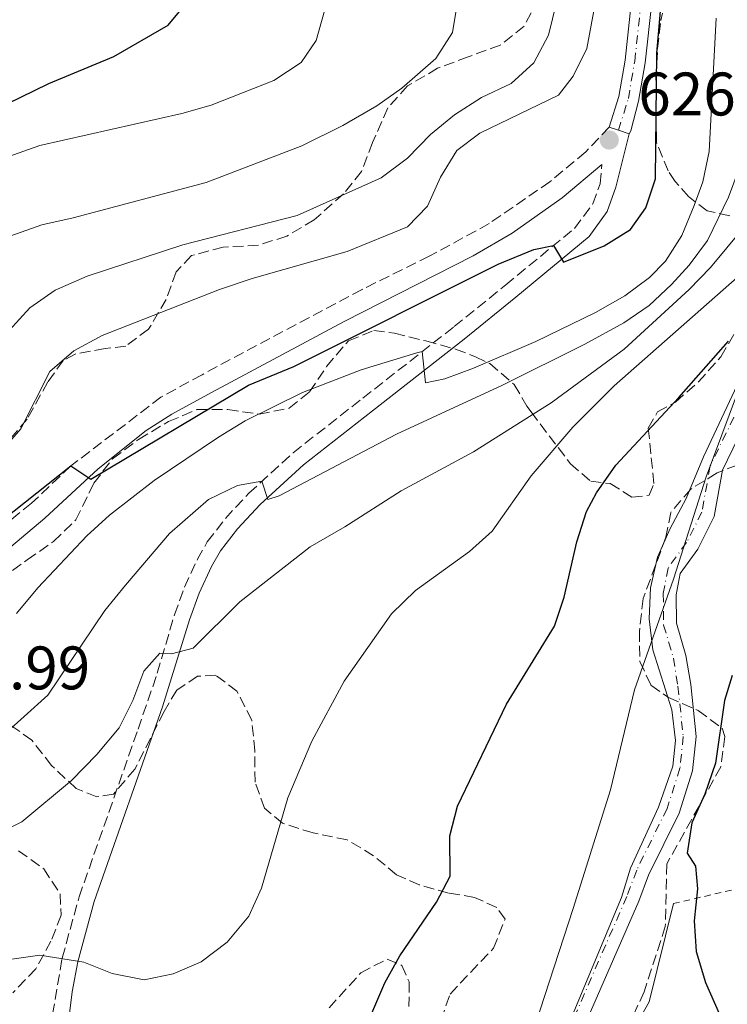
# Model space of a CAD drawing. Units: metres. Extents: x 596725 to 600160, y 4763817 to 4766179.
# Drawn here: x 598197 to 598313, y 4764701 to 4764861 of the extents above; entities that cross this region are included whole.
import ezdxf

# ---------------------------------------------------------------- set-up
doc = ezdxf.new("R2010")
doc.units = ezdxf.units.M
doc.header["$MEASUREMENT"] = 0
for name, pattern in [('DGN Style 2', [1.739922, 1.043953, -0.695969]), ('DGN Style 3', [2.435891, 1.739922, -0.695969]), ('DGN Style 4', [2.785615, 1.391938, -0.695969, 0.00174, -0.695969])]:
    doc.linetypes.add(name, pattern=pattern)
for name, color, linetype, lineweight in [('Camino', 7, 'DGN Style 3', 0), ('Cauce permanente', 151, 'Continuous', 13), ('Cauce permanente (área)', 142, 'Continuous', 13), ('Cota de punto acotado terreno', 7, 'Continuous', 0), ('Curva de nivel directora', 30, 'Continuous', 30), ('Curva de nivel intermedia', 30, 'Continuous', 0), ('Eje cauce permanente (área)', 70, 'DGN Style 4', 0), ('Eje pista pavimentada', 7, 'DGN Style 4', 0), ('Límite de Concejo', 7, 'Continuous', 0), ('Línea de cambio de uso (parcela vista)', 92, 'Continuous', 0), ('Línea de pista pavimentada', 7, 'Continuous', 0), ('Margen derecho', 7, 'Continuous', 0), ('pavimentado', 23, 'Continuous', 0), ('Punto acotado terreno (símbolo)', 7, 'Continuous', 0), ('Tela metálica o alambrada', 7, 'DGN Style 2', 0), ('Zona arbolada', 92, 'DGN Style 3', 0)]:
    doc.layers.add(name, color=color, linetype=linetype, lineweight=lineweight)
doc.styles.add('Style-Arial', font='arial.ttf')

# ---------------------------------------------------------------- blocks, each defined once
blk = doc.blocks.new('5PATER')
at = {"layer": 'Punto acotado terreno (símbolo)', "linetype": 'Continuous', "lineweight": 0}
h = blk.add_hatch(color=51, dxfattribs=at)
edge = h.paths.add_edge_path()
edge.add_ellipse((0, 0), major_axis=(-0.11, -0.111), ratio=0.999422, start_angle=0, end_angle=360)

msp = doc.modelspace()

# ---------------------------------------------------------------- linework, layer by layer
at = {"layer": 'Camino', "color": 7, "linetype": 'DGN Style 3', "lineweight": 0}
for points in [[(598293.24, 4764843.81, 626.61), (598289.42, 4764839.79, 626.45), (598283.57, 4764834.93, 626.3), (598273.65, 4764828.09, 626.69), (598263.89, 4764822.77, 626.61), (598252.92, 4764817.36, 625.98), (598226.81, 4764803.45, 625.67), (598220.11, 4764799.78, 625.28), (598205.42, 4764788.56, 625.05), (598199.01, 4764782.5, 625.05), (598183.88, 4764770.28, 624.19)], [(598202.44, 4764699.12, 603.87), (598204, 4764708.26, 604.55), (598206.76, 4764718.27, 605.56), (598216.39, 4764745.64, 608.44), (598219.52, 4764754.76, 609.63), (598222.3, 4764764.29, 610.78), (598223.96, 4764768.79, 610.93), (598226.05, 4764773.34, 611.25), (598227.67, 4764776.16, 611.98), (598230.62, 4764780, 613.2), (598234.46, 4764784.11, 614.42), (598241.68, 4764790.72, 616.48), (598253.03, 4764799.61, 619.13), (598267.96, 4764811.31, 621.71), (598276.36, 4764818.1, 623.66), (598287.57, 4764827.32, 625.25), (598290.57, 4764831.32, 625.77), (598291.75, 4764834.6, 626.31), (598292.06, 4764837.76, 626.47)]]:
    msp.add_polyline3d(points, dxfattribs=at)
at = {"layer": 'Cauce permanente', "color": 151, "linetype": 'Continuous', "lineweight": 13}
for points in [[(598287.46, 4764699.53, 595.05), (598295.25, 4764718.15, 595.44), (598296.7, 4764722.95, 595.52), (598301.29, 4764732.88, 595.52), (598303.62, 4764739.61, 595.52), (598304.08, 4764743.77, 595.59), (598303.46, 4764748.8, 595.59), (598300.33, 4764758.58, 595.67), (598299.75, 4764763.61, 595.67), (598299.97, 4764768.68, 595.91), (598301.1, 4764773.69, 595.99), (598303.16, 4764778.37, 595.91), (598305.81, 4764783.26, 595.91), (598308.62, 4764790.07, 596.38), (598315.78, 4764805.33, 598.8)], [(598319.28, 4764803.48, 598.8), (598311.72, 4764787.9, 596.38), (598310.36, 4764780.34, 595.91), (598307.67, 4764775.01, 595.91), (598304.81, 4764771.04, 595.99), (598304.14, 4764767.56, 595.91), (598304.21, 4764762.93, 595.67), (598305.75, 4764757.66, 595.67), (598306.53, 4764752.91, 595.59), (598307.41, 4764744.44, 595.59), (598306.84, 4764738.84, 595.52), (598304.63, 4764731.92, 595.52), (598299.64, 4764721.82, 595.52), (598298.06, 4764717.58, 595.44), (598289.8, 4764698.64, 595.05)]]:
    msp.add_polyline3d(points, dxfattribs=at)
at = {"layer": 'Cauce permanente (área)', "color": 142, "linetype": 'Continuous', "lineweight": 13}
for points in [[(598317.65, 4764815.57, 600.04), (598317.44, 4764810.77, 599.5), (598315.78, 4764805.33, 598.8), (598308.62, 4764790.07, 596.38), (598305.81, 4764783.26, 595.91), (598303.16, 4764778.37, 595.91), (598301.1, 4764773.69, 595.99), (598299.97, 4764768.68, 595.91), (598299.75, 4764763.61, 595.67), (598300.33, 4764758.58, 595.67), (598303.46, 4764748.8, 595.59), (598304.08, 4764743.77, 595.59), (598303.62, 4764739.61, 595.52), (598301.29, 4764732.88, 595.52), (598296.7, 4764722.95, 595.52), (598295.25, 4764718.15, 595.44), (598287.46, 4764699.53, 595.05)], [(598322.87, 4764814.37, 600.04), (598320.78, 4764807.25, 599.5), (598319.28, 4764803.48, 598.8), (598311.72, 4764787.9, 596.38), (598310.36, 4764780.34, 595.91), (598307.67, 4764775.01, 595.91), (598304.81, 4764771.04, 595.99), (598304.14, 4764767.56, 595.91), (598304.21, 4764762.93, 595.67), (598305.75, 4764757.66, 595.67), (598306.53, 4764752.91, 595.59), (598307.41, 4764744.44, 595.59), (598306.84, 4764738.84, 595.52), (598304.63, 4764731.92, 595.52), (598299.64, 4764721.82, 595.52), (598298.06, 4764717.58, 595.44), (598289.8, 4764698.64, 595.05)]]:
    msp.add_polyline3d(points, dxfattribs=at)
at = {"layer": 'Curva de nivel directora', "color": 30, "linetype": 'Continuous', "lineweight": 30, "flags": 128}
for points, elevation in [([(598192.76, 4764846.55), (598201.82, 4764850.96), (598212.43, 4764855.35), (598221.28, 4764860.48), (598223.67, 4764863.37), (598224.29, 4764866.89), (598222.19, 4764871.68), (598218.97, 4764875.66), (598214.96, 4764879.31), (598210.27, 4764882.78), (598205.98, 4764885.35), (598194.29, 4764890.41)], 650), ([(598190.55, 4764776.85), (598205.42, 4764788.56), (598208.7, 4764786.42), (598234.37, 4764801.73), (598241.79, 4764804.8), (598275.12, 4764821.5), (598280.95, 4764823.85), (598284.15, 4764824.51), (598285.76, 4764821.8), (598292.39, 4764824.47), (598296.69, 4764827.13), (598299.23, 4764830.66), (598300.78, 4764835.42), (598301.03, 4764855.92), (598301.87, 4764865.88)], 625), ([(598291.14, 4764784.2), (598294.31, 4764788.69), (598304.62, 4764799.73), (598312.68, 4764808.92)], 600), ([(598251.05, 4764691.21), (598256.66, 4764704.27), (598259.06, 4764708.65), (598265.07, 4764717.41), (598267.29, 4764721.66), (598267.26, 4764728.22), (598268.47, 4764733.07), (598276.51, 4764749.72), (598284.29, 4764762.43), (598285.91, 4764767.15), (598287.98, 4764776.19), (598289.55, 4764781.15), (598291.14, 4764784.2)], 600), ([(598313.28, 4764754.41), (598312.07, 4764750.29), (598310.59, 4764740.06), (598308.86, 4764735.01), (598306.72, 4764730.37), (598305.95, 4764725.43), (598307.32, 4764723.26), (598307.65, 4764719.58), (598307.12, 4764714.38), (598307.4, 4764709.39), (598308.94, 4764704.33), (598312.8, 4764695.55)], 600)]:
    msp.add_lwpolyline(points, dxfattribs=dict(at, elevation=elevation))
at = {"layer": 'Curva de nivel intermedia', "color": 30, "linetype": 'Continuous', "lineweight": 0, "flags": 128}
for points, elevation in [([(598195.61, 4764826.12), (598200.67, 4764827.92), (598205.78, 4764829.02), (598227.48, 4764834.81), (598243.12, 4764840.8), (598249.81, 4764844.11), (598255.31, 4764847.33), (598259.39, 4764850.17), (598264.95, 4764855.05), (598267.67, 4764859.24), (598268.54, 4764864.61), (598268.41, 4764866.74), (598267.11, 4764872.09), (598264.29, 4764876.23), (598259.72, 4764880.13), (598241.95, 4764889.33), (598220.12, 4764903.49), (598212.4, 4764907.93), (598203.72, 4764913.46), (598195.35, 4764918.89)], 640), ([(598195.16, 4764838.96), (598200.38, 4764840.85), (598223.53, 4764846.03), (598228.33, 4764847.42), (598238.53, 4764851.45), (598242.99, 4764854.35), (598245.45, 4764857.96), (598246.78, 4764862.79), (598245.89, 4764867.15), (598243.19, 4764871.36), (598239.29, 4764875.91), (598235.2, 4764879.73), (598227.5, 4764885.05), (598205.22, 4764897.42), (598183.81, 4764912.5)], 645), ([(598193.93, 4764744.19), (598201.66, 4764751.15), (598210.97, 4764764.97), (598214.31, 4764769.14), (598221.51, 4764777.53), (598227.88, 4764783.07), (598232.61, 4764785.35), (598236.59, 4764786.07), (598237.57, 4764783.11), (598239.4, 4764783.68), (598258.54, 4764793.76), (598275.85, 4764801.76), (598289.25, 4764808.44), (598295.62, 4764811.92), (598299.73, 4764814.75), (598303.4, 4764818.16), (598306.29, 4764821.32), (598309.29, 4764825.34), (598312.72, 4764832.42), (598314.45, 4764837.1), (598317.98, 4764851.91), (598320.13, 4764866.76)], 615), ([(598195.35, 4764810.67), (598198.75, 4764814.34), (598202.85, 4764817.26), (598208.08, 4764819.51), (598223.66, 4764824.63), (598242.34, 4764829.43), (598256.03, 4764835.54), (598260.34, 4764838.78), (598264.1, 4764842.64), (598268.01, 4764845.86), (598272.39, 4764848.68), (598277.25, 4764850.94), (598280.94, 4764854.32), (598283.32, 4764858.82), (598285.25, 4764866.64)], 635), ([(598196.55, 4764764.51), (598200.05, 4764768.68), (598208, 4764777.19), (598211.71, 4764780.54), (598218.99, 4764786.19), (598229.51, 4764793.28), (598233.85, 4764795.92), (598243.19, 4764800.54), (598252.78, 4764804.25), (598261.86, 4764806.99), (598262.74, 4764807.22), (598263.27, 4764802.1), (598266.44, 4764802.76), (598271.12, 4764804.52), (598281.26, 4764808.89), (598291.01, 4764813.58), (598295.79, 4764816.32), (598299.8, 4764819.3), (598302.4, 4764821.95), (598305.06, 4764826.18), (598307.12, 4764831.04), (598308.49, 4764834.93), (598309.52, 4764839.83), (598310.67, 4764861.58)], 620), ([(598201.99, 4764803.97), (598205.89, 4764807.35), (598210.51, 4764809.85), (598229.64, 4764817.34), (598235.01, 4764819.15), (598250.49, 4764823.54), (598260.31, 4764827.58), (598263.57, 4764830.96), (598265.7, 4764835.68), (598268.4, 4764840.01), (598272.14, 4764842.83), (598284.98, 4764849.04), (598287.37, 4764852.17), (598289.58, 4764856.65), (598290.75, 4764862.82)], 630), ([(598192.47, 4764728.07), (598197.41, 4764730.5), (598205.53, 4764737.27), (598209.67, 4764741.5), (598213.32, 4764745.84), (598215.51, 4764750.31), (598217.32, 4764755.07), (598219.92, 4764758), (598221.84, 4764757.93), (598225.35, 4764758.83), (598232.99, 4764766.38), (598244.46, 4764775.38), (598250.12, 4764778.61), (598259.28, 4764784.49), (598271.08, 4764790.86), (598283.76, 4764798.86), (598295.67, 4764807.63), (598306.29, 4764817.32), (598309.74, 4764820.94), (598315.11, 4764827.35)], 610), ([(598195.42, 4764708.05), (598200.37, 4764708.79), (598207.52, 4764707.64), (598212.15, 4764705.75), (598217.37, 4764704.73), (598222.08, 4764705.71), (598226.68, 4764707.67), (598230.93, 4764710.87), (598234.43, 4764715.12), (598236.49, 4764719.68), (598240.81, 4764734.41), (598244.72, 4764743.68), (598249.98, 4764753.46), (598257.71, 4764764.43), (598261.62, 4764768.25), (598270.44, 4764774.6), (598274.16, 4764777.95), (598280.53, 4764786.95), (598287.29, 4764794.9), (598294.05, 4764801.64), (598314.11, 4764819.32)], 605), ([(598194.63, 4764791.61), (598197.23, 4764794.6), (598201.99, 4764803.97)], 630)]:
    msp.add_lwpolyline(points, dxfattribs=dict(at, elevation=elevation))
at = {"layer": 'Eje cauce permanente (área)', "color": 70, "linetype": 'DGN Style 4', "lineweight": 0}
msp.add_polyline3d([(598317.37, 4764804.33, 598.77), (598309.71, 4764788.56, 596.34), (598308.35, 4764781.01, 595.91), (598305.87, 4764776.1, 595.91), (598302.84, 4764771.89, 595.98), (598302.05, 4764767.75, 595.89), (598302.12, 4764762.62, 595.67), (598303.71, 4764757.2, 595.66), (598304.46, 4764752.63, 595.61), (598305.31, 4764744.44, 595.59), (598304.78, 4764739.27, 595.52), (598302.69, 4764732.7, 595.52), (598297.72, 4764722.65, 595.52), (598296.12, 4764718.36, 595.45), (598287.88, 4764699.47, 595.05)], dxfattribs=at)
at = {"layer": 'Eje pista pavimentada', "color": 7, "linetype": 'DGN Style 4', "lineweight": 0}
msp.add_polyline3d([(598294.74, 4764843.31, 626.62), (598296.36, 4764848.48, 626.69), (598297.4, 4764854.55, 626.61), (598299.31, 4764872.43, 626.1), (598300.76, 4764878.88, 625.95), (598304.68, 4764891.69, 625.2), (598305.17, 4764896.2, 624.81), (598304.98, 4764901.22, 624.35), (598304.12, 4764905.94, 623.49), (598302.59, 4764910.11, 622.55), (598298.88, 4764915.7, 621.46), (598292.86, 4764922.39, 619.97), (598284.61, 4764929.36, 618.1), (598274.99, 4764936.86, 615.84), (598250.24, 4764958.4, 612.79), (598237.86, 4764968.1, 611.42), (598216.25, 4764983.41, 610.37), (598209.2, 4764990.59, 609.92), (598202.84, 4764997.21, 609.36), (598199.86, 4765001.99, 609.85), (598198.53, 4765005.18, 609.83), (598199.19, 4765010.03, 609.92)], dxfattribs=at)
at = {"layer": 'Límite de Concejo', "color": 7, "linetype": 'Continuous', "lineweight": 0}
msp.add_polyline3d([(598377.77, 4764862.7, 605.61), (598373.34, 4764861.26, 605.85), (598362.7, 4764858.12, 605.87), (598353.74, 4764857.23, 605.7), (598345.44, 4764856.07, 606.18), (598341.13, 4764855.78, 606.45), (598336.81, 4764855.24, 607.37), (598333.03, 4764851.91, 607.82), (598330.15, 4764846.8, 607.99), (598326.91, 4764838.39, 606.97), (598323.06, 4764827.82, 604.9), (598320.33, 4764819.28, 602.62), (598317.74, 4764810.11, 599.46), (598309.03, 4764786.8, 596.22), (598303.7, 4764770.11, 595.96), (598297.37, 4764752.02, 596.45), (598293.43, 4764735.73, 596.77), (598287.36, 4764716.37, 596.49), (598270.37, 4764664.28, 594.79)], dxfattribs=at)
at = {"layer": 'Línea de cambio de uso (parcela vista)', "color": 92, "linetype": 'Continuous', "lineweight": 0}
msp.add_polyline3d([(598303.7, 4764717.17, 599.62), (598299.74, 4764701.17, 597.44), (598296.41, 4764695.16, 596.81), (598292.36, 4764688.94, 596.81), (598289.14, 4764684.93, 596.58), (598287.21, 4764680.29, 596.42), (598286.15, 4764675.29, 596.11), (598281.21, 4764655, 595.87), (598280.52, 4764649.88, 595.87), (598280.15, 4764642.37, 595.33), (598280.22, 4764636.73, 595.25), (598281.04, 4764631.62, 594.55), (598283.18, 4764627.07, 594.08), (598286.43, 4764624.33, 594.08), (598290.91, 4764622.79, 594.08), (598296.15, 4764622.22, 593.84), (598301.27, 4764622.56, 593.69), (598301.57, 4764622.61, 593.69)], dxfattribs=at)
at = {"layer": 'Línea de pista pavimentada', "color": 7, "linetype": 'Continuous', "lineweight": 0, "extrusion": (-0.006, 0.002, 0.99998), "elevation": 6566.41, "flags": 128}
msp.add_lwpolyline([(598286.23, 4764840.21), (598287.73, 4764839.71)], dxfattribs=at)
at = {"layer": 'Línea de pista pavimentada', "color": 7, "linetype": 'Continuous', "lineweight": 0, "elevation": 626.62, "flags": 128}
msp.add_lwpolyline([(598294.74, 4764843.31), (598296.47, 4764842.74)], dxfattribs=at)
at = {"layer": 'Línea de pista pavimentada', "color": 7, "linetype": 'Continuous', "lineweight": 0}
for points in [[(598199.83, 4765000.19, 609.83), (598202.41, 4764996.13, 609.67), (598208.03, 4764989.52, 609.91), (598215.22, 4764982.2, 610.37), (598236.92, 4764966.84, 611.39), (598249.23, 4764957.18, 612.79), (598273.99, 4764935.64, 615.84), (598283.62, 4764928.13, 618.1), (598291.76, 4764921.25, 619.97), (598297.63, 4764914.73, 621.46), (598301.17, 4764909.39, 622.55), (598302.59, 4764905.52, 623.49), (598303.41, 4764901.05, 624.35), (598303.59, 4764896.25, 624.81), (598303.13, 4764892.01, 625.2), (598299.23, 4764879.29, 625.98), (598297.74, 4764872.68, 626.14), (598295.83, 4764854.77, 626.61), (598294.82, 4764848.85, 626.69), (598293.24, 4764843.81, 626.61)], [(598301.24, 4764873.58, 626.1), (598299.08, 4764854.32, 626.61), (598298.01, 4764848.08, 626.69), (598296.74, 4764843.25, 626.63), (598296.47, 4764842.74, 626.62)]]:
    msp.add_polyline3d(points, dxfattribs=at)
at = {"layer": 'Margen derecho', "color": 7, "linetype": 'Continuous', "lineweight": 0}
for points in [[(598296.47, 4764842.74, 626.62), (598294.31, 4764834.02, 626.31), (598292.88, 4764830.07, 625.77), (598289.99, 4764825.99, 625.32), (598278.01, 4764816.09, 623.66), (598269.58, 4764809.27, 621.71), (598254.63, 4764797.56, 619.13), (598243.36, 4764788.74, 616.48), (598236.29, 4764782.27, 614.42), (598232.6, 4764778.31, 613.2), (598229.83, 4764774.72, 611.98), (598228.37, 4764772.15, 611.25), (598226.36, 4764767.8, 610.93), (598224.77, 4764763.48, 610.78), (598220.39, 4764749.27, 608.99), (598209.24, 4764717.5, 605.56), (598206.54, 4764707.7, 604.55), (598205.61, 4764702.8, 604.14), (598204.52, 4764693.99, 603.6)], [(598193.51, 4764773.63, 624.64), (598201.17, 4764780.03, 625.05), (598209.86, 4764788.09, 625.07), (598217.69, 4764794.35, 625.19), (598221.9, 4764797.03, 625.28), (598228.37, 4764800.57, 625.67), (598249.99, 4764812.11, 625.88), (598271.02, 4764822.82, 626.71), (598277.4, 4764826.54, 626.63), (598285.55, 4764832.31, 626.3), (598292.06, 4764837.76, 626.47)]]:
    msp.add_polyline3d(points, dxfattribs=at)
at = {"layer": 'pavimentado', "color": 23, "linetype": 'Continuous', "lineweight": 0}
msp.add_polyline3d([(598301.24, 4764873.58, 626), (598299.08, 4764854.32, 626.61), (598298.01, 4764848.08, 626.69), (598296.74, 4764843.25, 626.63), (598296.47, 4764842.74, 626.62), (598294.74, 4764843.31, 626.62), (598293.24, 4764843.81, 626.61), (598294.82, 4764848.85, 626.69), (598295.83, 4764854.77, 626.61), (598297.74, 4764872.68, 626.14)], dxfattribs=at)
at = {"layer": 'Tela metálica o alambrada', "color": 7, "linetype": 'DGN Style 2', "lineweight": 0}
msp.add_polyline3d([(598303.7, 4764717.17, 599.62), (598319.91, 4764720.97, 605.16), (598331.53, 4764722.38, 607.35), (598334.21, 4764722.39, 607.35), (598339.17, 4764721.34, 608.13), (598349.85, 4764720.75, 610), (598357.24, 4764721.02, 610.71), (598363.75, 4764721.81, 611.49), (598370.97, 4764723.48, 612.03), (598395.61, 4764732.19, 614.79), (598396.02, 4764718.69, 608.19), (598396.33, 4764702.58, 603.35), (598395.94, 4764691.43, 601.01), (598395.99, 4764689.35, 601.09), (598396.4, 4764687.2, 601.16), (598396.93, 4764686.32, 600.85), (598398.01, 4764685.21, 600.77), (598402.58, 4764683.51, 600.31), (598414.42, 4764680.73, 599.68), (598425.42, 4764678.38, 599.45), (598440.46, 4764675.09, 599.91), (598454.71, 4764671.4, 600.54), (598462.07, 4764670, 601.09), (598481.81, 4764669.65, 601.89)], dxfattribs=at)
at = {"layer": 'Zona arbolada', "color": 92, "linetype": 'DGN Style 3', "lineweight": 0}
for points in [[(598281.69, 4764864.6, 645.65), (598279.34, 4764860.3, 646.71), (598275.46, 4764857.2, 647.33), (598270.25, 4764855.3, 646.56), (598265.23, 4764853.44, 646.4), (598260.36, 4764850.54, 646.87), (598257.1, 4764846.97, 645.5), (598254.65, 4764841.32, 643.75), (598252.83, 4764836.59, 641.56), (598249.88, 4764832.94, 639.87), (598245.12, 4764828.72, 637.66), (598240.65, 4764826.06, 636.41), (598236.01, 4764824.57, 635.32), (598230.27, 4764824.26, 634.07), (598225.08, 4764822.87, 633.29), (598222.62, 4764820.23, 633.29), (598220.96, 4764815.74, 634.22), (598218.1, 4764810.85, 633.29), (598214.36, 4764808.12, 632.97), (598211.01, 4764807.7, 632.97), (598206.11, 4764806.81, 633.66), (598204.14, 4764805.75, 633.91), (598201.68, 4764802.3, 633.91), (598198.27, 4764796.21, 633.13), (598194.22, 4764791.48, 634.22)], [(598281.69, 4764864.6, 645.65), (598279.34, 4764860.3, 646.71), (598275.46, 4764857.2, 647.33), (598270.25, 4764855.3, 646.56), (598265.23, 4764853.44, 646.4), (598260.36, 4764850.54, 646.87), (598257.1, 4764846.97, 645.5), (598254.65, 4764841.32, 643.75), (598252.83, 4764836.59, 641.56), (598249.88, 4764832.94, 639.87), (598245.12, 4764828.72, 637.66), (598240.65, 4764826.06, 636.41), (598236.01, 4764824.57, 635.32), (598230.27, 4764824.26, 634.07), (598225.08, 4764822.87, 633.29), (598222.62, 4764820.23, 633.29)], [(598312.89, 4764829.37, 619.76), (598309.21, 4764830.16, 621.94), (598306.19, 4764832.49, 625.2), (598304, 4764834.98, 629.96), (598302.86, 4764836.68, 631.31), (598300.94, 4764841.31, 631.31), (598300.87, 4764851.86, 631.31), (598301.14, 4764856.61, 629.84), (598301.65, 4764861.25, 626.86), (598301.95, 4764862.41, 626)], [(598312.89, 4764829.37, 619.76), (598309.21, 4764830.16, 621.94), (598306.19, 4764832.49, 625.2), (598304, 4764834.98, 629.96), (598302.86, 4764836.68, 631.31), (598300.94, 4764841.31, 631.31), (598300.87, 4764851.86, 631.31), (598301.14, 4764856.61, 629.84), (598301.65, 4764861.25, 626.86), (598301.95, 4764862.41, 626)], [(598222.62, 4764820.23, 633.29), (598220.96, 4764815.74, 634.22), (598218.1, 4764810.85, 633.29), (598214.36, 4764808.12, 632.97), (598211.01, 4764807.7, 632.97), (598206.11, 4764806.81, 633.66), (598204.14, 4764805.75, 633.91), (598201.68, 4764802.3, 633.91), (598198.27, 4764796.21, 633.13), (598194.22, 4764791.48, 634.22)], [(598193.9, 4764770.1, 628.89), (598198.28, 4764773.24, 629.52), (598202.58, 4764776.22, 629.67), (598206.24, 4764779.75, 629.36), (598209.17, 4764785.76, 629.36), (598212.21, 4764789.73, 629.36), (598216.46, 4764792.89, 629.36), (598221.35, 4764795.81, 629.36), (598225.97, 4764797.75, 629.36), (598231.02, 4764797.77, 629.36), (598236.14, 4764797, 629.36), (598241.01, 4764797.98, 629.36), (598244.35, 4764800.63, 629.2), (598247.13, 4764804.8, 628.11), (598250.71, 4764808.98, 626.86), (598254.85, 4764810.67, 626.24), (598258.21, 4764810.21, 626.39), (598263.34, 4764808.95, 625.93), (598268.16, 4764807.64, 626.09), (598271.42, 4764806.36, 625.15), (598273.74, 4764805.25, 624.83), (598277.76, 4764801.83, 623.43), (598279.82, 4764798.34, 620.4), (598280.5, 4764797.37, 619.84), (598286.93, 4764788.92, 617.03), (598290.22, 4764786.06, 614.84), (598293.42, 4764785.68, 612.97), (598296.95, 4764783.45, 610.63), (598299.74, 4764783.79, 609.07), (598300.53, 4764785.71, 608.91), (598299.61, 4764794.74, 608.91), (598301.12, 4764797.38, 608.91), (598304.07, 4764798.99, 609.22), (598307.78, 4764802.26, 608.5), (598311.47, 4764806.38, 607.04), (598314.08, 4764810.87, 606.41)], [(598225.97, 4764797.75, 629.36), (598231.02, 4764797.77, 629.36), (598236.14, 4764797, 629.36), (598241.01, 4764797.98, 629.36), (598244.35, 4764800.63, 629.2), (598247.13, 4764804.8, 628.11), (598250.71, 4764808.98, 626.86), (598254.85, 4764810.67, 626.24), (598258.21, 4764810.21, 626.39), (598263.34, 4764808.95, 625.93), (598268.16, 4764807.64, 626.09), (598271.42, 4764806.36, 625.15), (598273.74, 4764805.25, 624.83), (598277.76, 4764801.83, 623.43), (598279.82, 4764798.34, 620.4), (598280.5, 4764797.37, 619.84), (598286.93, 4764788.92, 617.03), (598290.22, 4764786.06, 614.84), (598293.42, 4764785.68, 612.97), (598296.95, 4764783.45, 610.63), (598299.74, 4764783.79, 609.07), (598300.53, 4764785.71, 608.91), (598299.61, 4764794.74, 608.91), (598301.12, 4764797.38, 608.91), (598304.07, 4764798.99, 609.22), (598307.78, 4764802.26, 608.5), (598311.47, 4764806.38, 607.04), (598314.08, 4764810.87, 606.41)], [(598193.9, 4764770.1, 628.89), (598198.28, 4764773.24, 629.52), (598202.58, 4764776.22, 629.67), (598206.24, 4764779.75, 629.36), (598209.17, 4764785.76, 629.36), (598212.21, 4764789.73, 629.36), (598216.46, 4764792.89, 629.36), (598221.35, 4764795.81, 629.36), (598225.97, 4764797.75, 629.36)], [(598320.92, 4764791.35, 603.6), (598310.84, 4764787.44, 603.76), (598306.53, 4764784.78, 603.76), (598303.28, 4764780.97, 603.61), (598302.49, 4764776.93, 603.45), (598298.78, 4764766.92, 603.45), (598298.17, 4764761.64, 602.98), (598298.23, 4764756.66, 602.54), (598300.05, 4764752.78, 602.04), (598302.93, 4764750.79, 602.04), (598307.74, 4764748.66, 602.2), (598311.67, 4764745.78, 603.28), (598312.08, 4764744.44, 603.29), (598311.45, 4764739.48, 603.29), (598302.63, 4764723.64, 603.29), (598302.39, 4764713.46, 603.29), (598298.92, 4764702.81, 601.26), (598296.63, 4764697.69, 600.79)], [(598320.92, 4764791.35, 603.6), (598310.84, 4764787.44, 603.76), (598306.53, 4764784.78, 603.76), (598303.28, 4764780.97, 603.61), (598302.49, 4764776.93, 603.45), (598298.78, 4764766.92, 603.45), (598298.17, 4764761.64, 602.98), (598298.23, 4764756.66, 602.54), (598300.05, 4764752.78, 602.04), (598302.93, 4764750.79, 602.04), (598307.74, 4764748.66, 602.2), (598311.67, 4764745.78, 603.28), (598312.08, 4764744.44, 603.29), (598311.45, 4764739.48, 603.29), (598302.63, 4764723.64, 603.29), (598302.39, 4764713.46, 603.29), (598298.92, 4764702.81, 601.26), (598296.63, 4764697.69, 600.79)], [(598265.77, 4764698.18, 603.13), (598267.27, 4764702.43, 603.13), (598274.35, 4764709.89, 603.29), (598276.25, 4764714.62, 604.23), (598274.88, 4764716.53, 604.7), (598271.27, 4764718.19, 605.16), (598267.03, 4764718.89, 605.94), (598262.26, 4764720.24, 606.55), (598258.55, 4764721.89, 606.88), (598254.78, 4764724.99, 607.04), (598250.51, 4764727.58, 607.46), (598244.93, 4764728.7, 607.97), (598239.96, 4764730.27, 609.38), (598237, 4764732.75, 612.59), (598235.46, 4764736.97, 613.59), (598235.43, 4764742.08, 615.47), (598234.93, 4764747.12, 616.4), (598232.51, 4764751.82, 616.72), (598229.06, 4764754.44, 618.12), (598226.1, 4764754.27, 618.9), (598222.68, 4764752.01, 619.37), (598220.62, 4764748.49, 619.84), (598215.86, 4764739.11, 619.68), (598212.37, 4764735.02, 619.21), (598209.65, 4764734.61, 619.06), (598206.29, 4764735.95, 620.93), (598202.27, 4764739.69, 622.8), (598199.06, 4764743.83, 624.05), (598194.56, 4764747.01, 624.99)], [(598265.77, 4764698.18, 603.13), (598267.27, 4764702.43, 603.13), (598274.35, 4764709.89, 603.29), (598276.25, 4764714.62, 604.23), (598274.88, 4764716.53, 604.7), (598271.27, 4764718.19, 605.16), (598267.03, 4764718.89, 605.94), (598262.26, 4764720.24, 606.55), (598258.55, 4764721.89, 606.88), (598254.78, 4764724.99, 607.04), (598250.51, 4764727.58, 607.46), (598244.93, 4764728.7, 607.97), (598239.96, 4764730.27, 609.38), (598237, 4764732.75, 612.59), (598235.46, 4764736.97, 613.59), (598235.43, 4764742.08, 615.47), (598234.93, 4764747.12, 616.4), (598232.51, 4764751.82, 616.72), (598229.06, 4764754.44, 618.12), (598226.1, 4764754.27, 618.9), (598222.68, 4764752.01, 619.37), (598220.62, 4764748.49, 619.84), (598215.86, 4764739.11, 619.68), (598212.37, 4764735.02, 619.21), (598209.65, 4764734.61, 619.06), (598206.29, 4764735.95, 620.93), (598202.27, 4764739.69, 622.8), (598199.06, 4764743.83, 624.05), (598194.56, 4764747.01, 624.99)], [(598196.9, 4764725.8, 610.94), (598200.99, 4764722.86, 610.47), (598203.65, 4764718.79, 610.47), (598203.82, 4764715.28, 610.63), (598202.17, 4764711.03, 610.47), (598199.71, 4764706.55, 609.53), (598195.97, 4764702.61, 609.22)], [(598196.9, 4764725.8, 610.94), (598200.99, 4764722.86, 610.47), (598203.65, 4764718.79, 610.47), (598203.82, 4764715.28, 610.63), (598202.17, 4764711.03, 610.47), (598199.71, 4764706.55, 609.53), (598195.97, 4764702.61, 609.22)], [(598247.54, 4764700.18, 605.01), (598252.71, 4764705.87, 604.38), (598257.01, 4764708.13, 604.23), (598259.42, 4764707.1, 604.23), (598260.63, 4764704.39, 604.23), (598260.57, 4764700.4, 604.07)], [(598247.54, 4764700.18, 605.01), (598252.71, 4764705.87, 604.38), (598257.01, 4764708.13, 604.23), (598259.42, 4764707.1, 604.23), (598260.63, 4764704.39, 604.23), (598260.57, 4764700.4, 604.07)]]:
    msp.add_polyline3d(points, dxfattribs=at)

# ---------------------------------------------------------------- block references
at = {"layer": 'Punto acotado terreno (símbolo)', "color": 7, "linetype": 'Continuous', "lineweight": 0, "xscale": 10, "yscale": 10, "zscale": 10}
msp.add_blockref('5PATER', (598293.25, 4764841.73, 626.61), dxfattribs=at)

# ---------------------------------------------------------------- texts
at = {"layer": 'Cota de punto acotado terreno', "color": 7, "linetype": 'Continuous', "lineweight": 0, "style": 'Style-Arial'}
for s, p in [('626.61', (598297.98, 4764845.73, 626.61)), ('623.99', (598179.42, 4764752.12, 623.99))]:
    msp.add_text(s, height=7, dxfattribs=at).set_placement(p)

doc.saveas('drawing.dxf')
